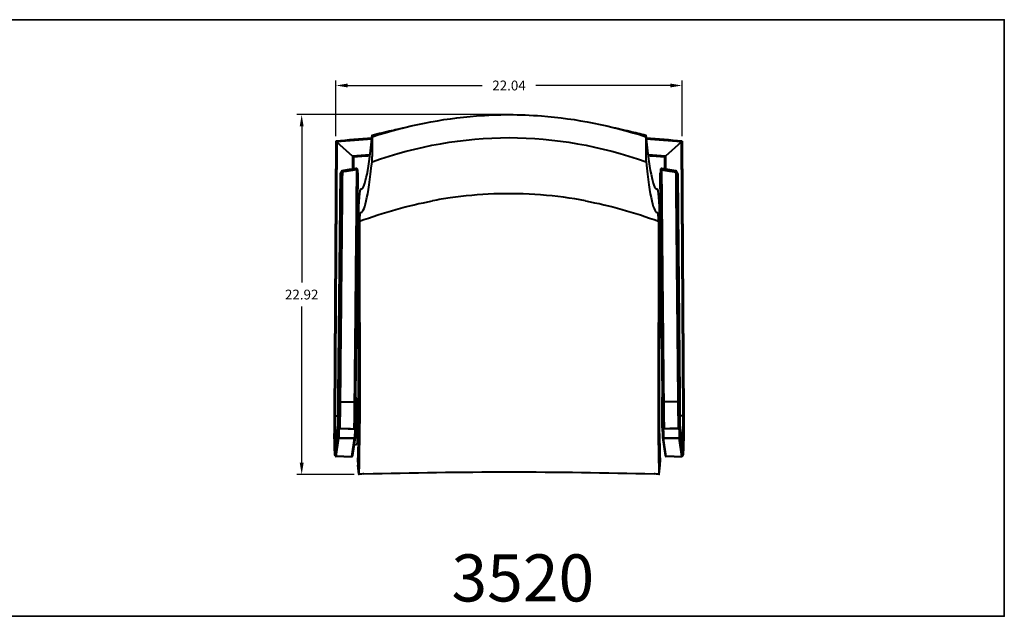
# Model space of a CAD drawing. Units: inches. Extents: x 13 to 269, y -74 to 2.
# Drawn here: x 206 to 269, y -36 to 2 of the extents above; entities that cross this region are included whole.
import ezdxf

# ---------------------------------------------------------------- set-up
doc = ezdxf.new("R2010")
doc.units = ezdxf.units.IN
doc.header["$LTSCALE"] = 0.1875
doc.header["$MEASUREMENT"] = 0
for name, color, linetype, lineweight in [('Dim', 84, 'Continuous', 25), ('Object', 12, 'Continuous', 40), ('PANEL', 6, 'Continuous', 35), ('Text', 154, 'Continuous', 25)]:
    doc.layers.add(name, color=color, linetype=linetype, lineweight=lineweight)
doc.styles.get("Standard").update_dxf_attribs({"font": 'romans.shx'})
doc.dimstyles.get("Standard").update_dxf_attribs({"dimscale": 5, "dimtxt": 0.125, "dimasz": 0.15, "dimexe": 0.0625, "dimexo": 0.0625, "dimgap": 0.09, "dimtad": 0, "dimtih": 1, "dimtoh": 1, "dimdec": 4, "dimzin": 12, "dimdsep": 46, "dimtxsty": 'Standard', "dimcen": 0, "dimadec": 0, "dimazin": 0, "dimtfac": 1, "dimtdec": 4, "dimtofl": 0, "dimtmove": 0, "dimatfit": 3, "dimfxl": 0, "dimtolj": 1, "dimtzin": 0, "dimarcsym": 0})

# ---------------------------------------------------------------- blocks, each defined once
blk = doc.blocks.new('*D17')
at = {"layer": 'Defpoints', "color": 0}
for p in [(237.215, -4.165, 0), (223.899, -27.084), (227.548, -27.084, 0)]:
    blk.add_point(p, dxfattribs=at)
at = {"layer": 'Dim', "color": 0, "lineweight": -2}
for p, q in [((236.903, -4.165), (223.586, -4.165)), ((223.899, -4.915), (223.899, -14.862)), ((223.899, -26.334), (223.899, -16.387)), ((227.236, -27.084), (223.586, -27.084))]:
    blk.add_line(p, q, dxfattribs=at)
at = {"layer": 'Dim', "color": 0}
for points in [[(223.774, -4.915), (224.024, -4.915), (223.899, -4.165)], [(223.774, -26.334), (224.024, -26.334), (223.899, -27.084)]]:
    blk.add_solid(points, dxfattribs=at)
at = {"layer": 'Dim', "color": 0, "insert": (223.899, -15.624), "char_height": 0.625, "attachment_point": 5}
blk.add_mtext('\\A1;22.92', dxfattribs=at)
blk = doc.blocks.new('*D32')
at = {"layer": 'Defpoints', "color": 0}
for p in [(248.12, -2.309), (226.08, -5.855, 0), (248.12, -5.855, 0)]:
    blk.add_point(p, dxfattribs=at)
at = {"layer": 'Dim', "color": 0, "lineweight": -2}
for p, q in [((226.08, -5.542), (226.08, -1.997)), ((226.83, -2.309), (235.385, -2.309)), ((247.37, -2.309), (238.815, -2.309)), ((248.12, -5.542), (248.12, -1.997))]:
    blk.add_line(p, q, dxfattribs=at)
at = {"layer": 'Dim', "color": 0}
for points in [[(226.83, -2.184), (226.83, -2.434), (226.08, -2.309)], [(247.37, -2.184), (247.37, -2.434), (248.12, -2.309)]]:
    blk.add_solid(points, dxfattribs=at)
at = {"layer": 'Dim', "color": 0, "insert": (237.1, -2.309), "char_height": 0.625, "attachment_point": 5}
blk.add_mtext('\\A1;22.04', dxfattribs=at)

msp = doc.modelspace()

# ---------------------------------------------------------------- linework, layer by layer
at = {"layer": 'Object'}
for p, q in [((228.38551, -5.56804, 0.00002), (228.388, -6.83422, 0.00002)), ((245.81496, -5.56804, 0.00002), (245.81247, -6.83422, 0.00002)), ((226.08024, -5.85465, 0.00002), (225.96613, -23.35427, 0.00002)), ((226.14237, -5.91125, 0.00002), (226.02863, -23.35427, 0.00002)), ((226.08024, -5.85465, 0.00002), (226.14237, -5.91125, 0.00002)), ((226.14237, -5.91125, 0.00002), (227.13649, -6.81683, 0.00002)), ((227.13565, -6.81607, 0.00002), (226.14263, -5.91147, 0.00002)), ((248.0581, -5.91125, 0.00002), (247.06398, -6.81683, 0.00002)), ((248.05785, -5.91147, 0.00002), (247.06482, -6.81607, 0.00002)), ((248.12023, -5.85465, 0.00002), (248.0581, -5.91125, 0.00002)), ((248.0581, -5.91125, 0.00002), (248.17184, -23.35427, 0.00002)), ((248.12023, -5.85465, 0.00002), (248.23434, -23.35427, 0.00002)), ((227.13649, -6.81683, 0.00002), (227.13116, -7.63443, 0.00002)), ((227.13649, -6.81683, 0.00002), (227.19862, -6.87343, 0.00002)), ((227.19862, -6.87343, 0.00002), (227.19373, -7.624, 0.00002)), ((227.20482, -6.8729, 0.00002), (227.19827, -7.62325, 0.00002)), ((246.99566, -6.8729, 0.00002), (247.0022, -7.62325, 0.00002)), ((247.06398, -6.81683, 0.00002), (247.00185, -6.87343, 0.00002)), ((247.00185, -6.87343, 0.00002), (247.00675, -7.624, 0.00002)), ((247.06398, -6.81683, 0.00002), (247.06931, -7.63443, 0.00002)), ((226.23026, -22.03786, 0.00002), (226.36128, -7.96412, 0.00002)), ((226.23026, -22.03786, 0.00002), (226.36128, -7.96413, 0.00002)), ((226.2308, -22.03782, 0.00002), (226.3627, -7.86985, 0.00002)), ((226.3627, -7.86985, 0.00002), (226.36128, -7.96412, 0.00002)), ((226.47699, -7.74349, 0.00002), (227.37602, -7.59361, 0.00002)), ((227.35482, -22.14906, 0.00002), (227.48775, -7.86984, 0.00002)), ((246.71272, -7.86984, 0.00002), (246.84566, -22.14906, 0.00002)), ((247.72348, -7.74349, 0.00002), (246.82445, -7.59361, 0.00002)), ((247.96967, -22.03782, 0.00002), (247.83777, -7.86985, 0.00002)), ((247.83777, -7.86985, 0.00002), (247.83919, -7.96412, 0.00002)), ((247.97022, -22.03786, 0.00002), (247.83919, -7.96412, 0.00002)), ((247.83919, -7.96413, 0.00002), (247.97022, -22.03786, 0.00002)), ((227.57408, -10.95818, 0.00002), (227.59948, -23.8417, 0.00002)), ((246.62639, -10.95818, 0.00002), (246.60099, -23.8417, 0.00002)), ((227.51598, -24.46765, 0.00002), (227.49286, -12.38195, 0.00002)), ((246.68449, -24.46765, 0.00002), (246.70761, -12.38195, 0.00002)), ((227.4748, -23.12198, 0.00002), (227.48257, -22.4739, 0.00002)), ((227.4748, -23.12198, 0.00002), (227.34988, -23.12198, 0.00002)), ((227.45193, -25.02967, 0.00002), (227.4748, -23.12198, 0.00002)), ((225.96613, -23.35427, 0.00002), (225.98778, -23.35442, 0.00002)), ((226.02863, -23.35427, 0.00002), (226.21629, -23.35427, 0.00002)), ((248.17184, -23.35427, 0.00002), (247.98418, -23.35427, 0.00002)), ((248.23434, -23.35427, 0.00002), (248.21269, -23.35442, 0.00002)), ((226.02898, -25.30417, 0.00002), (226.20455, -24.14806, 0.00002)), ((226.02969, -25.29478, 0.00002), (226.205, -24.14039, 0.00002)), ((226.20455, -24.70952, 0.00002), (226.20455, -24.14806, 0.00002)), ((226.20455, -24.14806, 0.00002), (226.20455, -24.70952, 0.00002)), ((247.99547, -24.14039, 0.00002), (248.17078, -25.29478, 0.00002)), ((248.17149, -25.30417, 0.00002), (247.99593, -24.14806, 0.00002)), ((247.99593, -24.70952, 0.00002), (247.99593, -24.14806, 0.00002)), ((247.99593, -24.14806, 0.00002), (247.99593, -24.70952, 0.00002)), ((226.02867, -25.86771, 0.00002), (226.20455, -24.70952, 0.00002)), ((226.09113, -25.93037, 0.00002), (226.26704, -24.77194, 0.00002)), ((226.26704, -24.77187, 0.00002), (227.267, -24.7713, 0.00002)), ((227.267, -24.7725, 0.00002), (226.26704, -24.77194, 0.00002)), ((227.09108, -25.93093, 0.00002), (227.267, -24.7725, 0.00002)), ((227.15288, -25.87793, 0.00002), (227.32879, -24.7195, 0.00002)), ((227.3295, -24.70888, 0.00002), (227.3295, -24.71015, 0.00002)), ((246.87097, -24.70888, 0.00002), (246.87097, -24.71015, 0.00002)), ((246.87168, -24.7195, 0.00002), (247.0476, -25.87793, 0.00002)), ((247.93343, -24.77187, 0.00002), (246.93347, -24.7713, 0.00002)), ((246.93347, -24.7725, 0.00002), (247.93343, -24.77194, 0.00002)), ((247.10939, -25.93093, 0.00002), (246.93347, -24.7725, 0.00002)), ((248.10935, -25.93037, 0.00002), (247.93343, -24.77194, 0.00002)), ((248.17181, -25.86771, 0.00002), (247.99593, -24.70952, 0.00002)), ((226.02863, -25.86815, 0.00002), (226.02863, -25.30565, 0.00002)), ((227.25905, -25.17877, 0.00002), (227.29851, -25.17927, 0.00002)), ((248.17184, -25.86815, 0.00002), (248.17184, -25.30565, 0.00002)), ((226.59111, -25.93065, 0.00002), (226.09113, -25.93065, 0.00002)), ((226.59111, -25.93065, 0.00002), (227.09108, -25.93093, 0.00002)), ((247.60937, -25.93065, 0.00002), (247.10939, -25.93093, 0.00002)), ((247.60937, -25.93065, 0.00002), (248.10935, -25.93065, 0.00002)), ((227.54118, -27.0554, 0.00002), (227.47853, -26.47975, 0.00002)), ((246.6593, -27.0554, 0.00002), (246.72195, -26.47975, 0.00002))]:
    msp.add_line(p, q, dxfattribs=at)
for centre, radius, start, end in [((237.10024, -120.95214, 0.00002), 115.62384, 94.3296587, 95.4691056), ((237.10024, -120.95214, 0.00002), 115.56134, 94.3349926, 95.4410022), ((237.10024, -120.95214, 0.00002), 115.62384, 84.5308944, 85.6703413), ((237.10024, -120.95214, 0.00002), 115.56134, 84.5589978, 85.6650074), ((237.10024, -123.41242, 0.00002), 117.02138, 94.3373061, 94.8847546), ((237.10024, -123.41242, 0.00002), 116.95888, 94.3436325, 94.8564124), ((237.10024, -123.41242, 0.00002), 117.02138, 85.1152454, 85.6626939), ((237.10024, -123.41242, 0.00002), 116.95888, 85.1435876, 85.6563675), ((226.48936, -7.81764, 0.00002), 0.07517, 99.4649213, 179.4625198), ((227.38838, -7.66776, 0.00002), 0.07517, 359.4627836, 99.4649212), ((246.81209, -7.66776, 0.00002), 0.07517, 80.5350788, 180.5372164), ((247.71112, -7.81764, 0.00002), 0.07517, 0.5374802, 80.5350787), ((227.18127, -22.47232, 0.00002), 0.3013, 359.7000056, 55.1687069), ((226.32698, -24.10534, 0.00002), 0.07517, 178.9494387, 269.5003075), ((227.22453, -24.1132, 0.00002), 0.07517, 269.4962888, 358.9494383), ((246.97594, -24.1132, 0.00002), 0.07517, 181.0505617, 270.5037112), ((247.87349, -24.10534, 0.00002), 0.07517, 270.4996925, 1.0505613)]:
    msp.add_arc(centre, radius, start, end, dxfattribs=at)
for centre, major_axis, ratio, start_param, end_param in [((228.36052, -5.27881, 0.00002), (0, -0.44759), 0.04509017, 0.37409672, 1.11179884), ((228.38047, -5.58192, 0.00002), (0, 0.11262), 0.04509017, 4.83594629, 6.65801778), ((245.82, -5.58192, 0.00002), (0, 0.11262), 0.04509017, 5.90835283, 7.73042433), ((245.83995, -5.27881, 0.00002), (0, -0.44759), 0.04509017, 5.17138646, 5.90908858), ((227.67416, 29.4623, 0.00002), (0, -38.37688), 0.04509017, 6.26521269, 6.6956943), ((246.52632, 29.4623, 0.00002), (0, -38.37688), 0.04509017, 5.87067631, 6.30115792), ((228.36977, -6.79508, 0.00002), (0, -0.40623), 0.04509017, 0.39761433, 1.47427641), ((245.8307, -6.79508, 0.00002), (0, -0.40623), 0.04509017, 4.8089089, 5.88557097), ((227.66031, 30.25363, 0.00002), (0, -40.65757), 0.04509017, 6.26500558, 6.68475252), ((246.54016, 30.25363, 0.00002), (0, -40.65757), 0.04509017, 5.8816181, 6.30136504), ((223.9871, 14.75486, 0.00002), (-2.63114, -301.50978), 0.00872685, 1.44719398, 1.4959398), ((226.42521, -7.86985, 0.00002), (-0.0625, -0.00003), 0.16758622, 4.89608042, 6.28058334), ((226.48936, -7.81764, 0.00002), (-0.07517, 0.00071), 0.07478362, 6.28318437, 6.29193554), ((226.48936, -7.81764, 0.00002), (-0.07517, 0.00071), 0.07478362, 0.00875149, 1.57955445), ((226.48936, -7.81764, 0.00002), (-0.01236, 0.07415), 0.00437612, 0.0775911, 1.64603258), ((225.03495, 14.74572, 0.00002), (-2.63116, -301.51248), 0.00872689, 1.44719463, 1.49646467), ((227.38838, -7.66776, 0.00002), (-0.01236, 0.07415), 0.00437637, 6.28318208, 6.36077209), ((227.38838, -7.66776, 0.00002), (-0.01236, 0.07415), 0.0043761, 0.0775911, 1.64549996), ((227.38838, -7.66776, 0.00002), (0.07517, -0.0007), 0.07426056, 4.72105435, 6.28318531), ((227.42525, -7.86985, 0.00002), (-0.0625, -0.00003), 0.16758622, 3.13995939, 4.08879848), ((246.77522, -7.86985, 0.00002), (0.0625, -0.00003), 0.16758622, 2.19438683, 3.14322592), ((246.81209, -7.66776, 0.00002), (-0.07517, -0.0007), 0.07426056, 0, 1.56213095), ((249.16552, 14.74572, 0.00002), (2.63116, -301.51248), 0.00872689, 4.78672064, 4.83599068), ((246.81209, -7.66776, 0.00002), (0.01236, 0.07415), 0.0043761, 4.63768534, 6.20559421), ((246.81209, -7.66776, 0.00002), (0.01236, 0.07415), 0.00437637, 6.20559852, 6.28318853), ((247.71112, -7.81764, 0.00002), (0.01236, 0.07415), 0.00437612, 4.63715273, 6.20559421), ((247.71112, -7.81764, 0.00002), (0.07517, 0.00071), 0.07478362, 4.70363086, 6.27443382), ((247.71112, -7.81764, 0.00002), (0.07517, 0.00071), 0.07478362, 6.27443508, 6.28318625), ((250.21338, 14.75486, 0.00002), (2.63114, -301.50978), 0.00872685, 4.7872455, 4.83599133), ((247.77527, -7.86985, 0.00002), (0.0625, -0.00003), 0.16758622, 0.00260197, 1.38710488), ((227.64273, -12.44751, 0.00002), (0, 3.53912), 0.04509017, 6.28113084, 7.37417713), ((246.55774, -12.44751, 0.00002), (0, 3.53912), 0.04509017, 5.19219348, 6.28523977), ((227.63107, -12.09387, 0.00002), (0, 1.69906), 0.04509017, 0.05325438, 0.83870959), ((246.56941, -12.09387, 0.00002), (0, 1.69906), 0.04509017, 5.44447571, 6.22993093), ((227.67591, -12.0641, 0.00002), (0, 4.07208), 0.04509017, 1.25871882, 1.64893067), ((246.52456, -12.0641, 0.00002), (0, 4.07208), 0.04509017, 4.63425464, 5.02446648), ((226.28085, -22.0401, 0.00002), (-0.0625, 0), 0.06097259, 4.76079858, 6.28430461), ((226.34904, -22.44116, 0.00002), (-0.07517, 0.00074), 0.12328285, 0.00000095, 0.00879358), ((226.34904, -22.44116, 0.00002), (-0.07517, 0.00074), 0.12286785, 0.00879361, 1.57959657), ((227.24658, -22.449, 0.00002), (0.07517, -0.00074), 0.12286785, 4.72109682, 6.28318512), ((227.28068, -22.03897, 0.00002), (0.0625, 0), 0.06097259, 0.3875329, 0.76407625), ((227.29232, -22.14848, 0.00002), (0.0625, -0.00058), 0.10405308, 5.61128375, 6.28318531), ((246.90815, -22.14848, 0.00002), (-0.0625, -0.00058), 0.10405308, 0, 0.67190155), ((246.91979, -22.03897, 0.00002), (-0.0625, 0), 0.06097259, 5.51910906, 5.8956524), ((246.95389, -22.449, 0.00002), (-0.07517, -0.00074), 0.12286785, 0.00000018, 1.56208849), ((247.85144, -22.44116, 0.00002), (0.07517, 0.00074), 0.12286785, 4.70358874, 6.2743917), ((247.91962, -22.0401, 0.00002), (0.0625, 0), 0.06097259, 6.282066, 7.80557203), ((247.85144, -22.44116, 0.00002), (0.07517, 0.00074), 0.12328285, 6.27439173, 6.28318436), ((226.26704, -24.1481, 0.00002), (-0.06179, 0.00938), 0.99809666, 0.04204517, 0.15042423), ((226.26704, -24.14803, 0.00002), (-0.06179, -0.00938), 0.99809666, 6.04118841, 6.13276108), ((226.32698, -24.10534, 0.00002), (-0.07516, 0.00138), 0.74026667, 0.01298072, 1.58378368), ((226.32698, -24.10534, 0.00002), (-0.07516, 0.00138), 0.74026667, 6.2831848, 6.29616489), ((226.32698, -24.10534, 0.00002), (-0.00066, -0.07517), 0.00873119, 0, 0.73728744), ((217.29467, -7392.18678, 0.00002), (9708.66966, -183.43287), 0.75872489, 1.58410787, 1.58420031), ((227.22453, -24.1132, 0.00002), (-0.00066, -0.07517), 0.00867098, 0, 0.73728768), ((227.22453, -24.1132, 0.00002), (0.07516, -0.00138), 0.74026691, 4.72528394, 6.28318531), ((227.31785, -23.79418, 0.00002), (0, -6.24621), 0.04509017, 1.0470112, 1.56318873), ((246.88263, -23.79418, 0.00002), (0, -6.24621), 0.04509017, 4.71999658, 5.23617411), ((246.97594, -24.1132, 0.00002), (-0.07516, -0.00138), 0.74026691, 0, 1.55790137), ((246.97594, -24.1132, 0.00002), (0.00066, -0.07517), 0.00867098, 5.54589763, 6.28318531), ((256.9058, -7392.18679, 0.00002), (-9708.66968, -183.43287), 0.75872489, 4.698985, 4.69907744), ((247.87349, -24.10534, 0.00002), (0.07516, 0.00138), 0.74026667, 4.69940162, 6.27020459), ((247.87349, -24.10534, 0.00002), (0.00066, -0.07517), 0.00873119, 5.54589787, 6.28318531), ((247.87349, -24.10534, 0.00002), (0.07516, 0.00138), 0.74026667, 6.27020572, 6.28318582), ((247.93343, -24.1481, 0.00002), (0.06179, 0.00938), 0.99809666, 6.13276108, 6.24117457), ((247.93343, -24.14803, 0.00002), (0.06179, -0.00938), 0.99809666, 0.15042423, 0.2419969), ((226.26704, -24.70955, 0.00002), (-0.06179, 0.00938), 0.99809666, 0.15042423, 1.72122056), ((226.26704, -24.70948, 0.00002), (-0.06179, -0.00938), 0.99809666, 6.13276108, 7.7035574), ((227.267, -24.70892, 0.00002), (0.06179, 0.00938), 0.99809666, 4.56196475, 6.13276108), ((227.267, -24.71012, 0.00002), (0.06179, -0.00938), 0.99809666, 4.86281321, 6.43360954), ((227.36806, -24.01791, 0.00002), (0, 3.31134), 0.04509017, 3.95307878, 4.57614951), ((246.83242, -24.01791, 0.00002), (0, 3.31134), 0.04509017, 1.7070358, 2.33010653), ((246.93347, -24.70892, 0.00002), (-0.06179, 0.00938), 0.99809666, 0.15042423, 1.72122056), ((246.93347, -24.71012, 0.00002), (-0.06179, -0.00938), 0.99809666, 6.13276108, 7.7035574), ((247.93343, -24.70955, 0.00002), (0.06179, 0.00938), 0.99809666, 4.56196475, 6.13276108), ((247.93343, -24.70948, 0.00002), (0.06179, -0.00938), 0.99809666, 4.86281321, 6.43360954), ((226.09113, -25.30565, 0.00002), (0, 0.0625), 0.99995714, 1.35567457, 1.57079633), ((248.10935, -25.30565, 0.00002), (0, 0.0625), 0.99995714, 4.71238898, 4.92751074), ((226.09113, -25.86815, 0.00002), (0, 0.0625), 0.99995714, 1.57079633, 3.14159265), ((227.09108, -25.86855, 0.00002), (0.06179, -0.00938), 0.99809666, 4.86281321, 6.28318531), ((227.48017, -26.37262, 0.00002), (0, 0.11314), 0.04509017, 0.84484124, 2.81400929), ((246.72031, -26.37262, 0.00002), (0, 0.11314), 0.04509017, 3.46917601, 5.43834407), ((247.10939, -25.86855, 0.00002), (-0.06179, -0.00938), 0.99809666, 0, 1.42037209), ((248.10935, -25.86815, 0.00002), (0, 0.0625), 0.99995714, 3.14159265, 4.71238898), ((227.54769, -26.70923, 0.00002), (0, -0.37508), 0.04509017, 5.88803279, 7.26271882), ((246.65279, -26.70923, 0.00002), (0, -0.37508), 0.04509017, 5.30365179, 6.67833783)]:
    msp.add_ellipse(centre, major_axis=major_axis, ratio=ratio, start_param=start_param, end_param=end_param, dxfattribs=at)
for points in [[(228.38551, -5.56804, 0.00002), (230.60164, -4.85427, 0.00002), (232.81776, -4.41277, 0.00002), (235.03388, -4.24352, 0.00002)], [(235.03388, -4.24352, 0.00002), (236.40675, -4.13868, 0.00002), (237.79373, -4.13868, 0.00002), (239.1666, -4.24352, 0.00002)], [(239.1666, -4.24352, 0.00002), (241.38272, -4.41277, 0.00002), (243.59884, -4.85427, 0.00002), (245.81496, -5.56804, 0.00002)], [(226.14237, -5.91125, 0.00002), (226.14246, -5.91132, 0.00002), (226.14254, -5.9114, 0.00002), (226.14263, -5.91147, 0.00002)], [(248.05785, -5.91147, 0.00002), (248.05793, -5.9114, 0.00002), (248.05802, -5.91132, 0.00002), (248.0581, -5.91125, 0.00002)], [(227.64073, -8.90866, 0.00002), (227.67676, -8.89865, 0.00002), (227.7128, -8.8887, 0.00002), (227.74887, -8.8788, 0.00002)], [(227.64306, -8.90839, 0.00002), (227.67814, -8.89865, 0.00002), (227.71322, -8.88897, 0.00002), (227.7483, -8.87934, 0.00002)], [(246.4516, -8.8788, 0.00002), (246.48767, -8.8887, 0.00002), (246.52372, -8.89865, 0.00002), (246.55975, -8.90866, 0.00002)], [(246.45217, -8.87934, 0.00002), (246.48725, -8.88897, 0.00002), (246.52233, -8.89865, 0.00002), (246.55742, -8.90839, 0.00002)], [(227.57408, -10.95818, 0.00002), (229.12617, -10.38306, 0.00002), (230.67825, -9.94849, 0.00002), (232.23033, -9.65448, 0.00002)], [(241.97014, -9.65448, 0.00002), (243.52223, -9.94849, 0.00002), (245.07431, -10.38306, 0.00002), (246.62639, -10.95818, 0.00002)], [(226.21389, -23.94558, 0.00002), (226.21115, -24.04329, 0.00002), (226.20803, -24.11078, 0.00002), (226.20455, -24.14806, 0.00002)], [(226.21086, -24.35231, 0.00002), (226.20907, -24.52902, 0.00002), (226.20696, -24.64809, 0.00002), (226.20455, -24.70952, 0.00002)], [(226.27464, -24.1593, 0.00002), (226.27267, -24.47919, 0.00002), (226.27014, -24.68338, 0.00002), (226.26704, -24.77187, 0.00002)], [(227.27442, -24.16944, 0.00002), (227.27248, -24.483, 0.00002), (227.27001, -24.68362, 0.00002), (227.267, -24.7713, 0.00002)], [(246.92606, -24.16944, 0.00002), (246.928, -24.483, 0.00002), (246.93047, -24.68362, 0.00002), (246.93347, -24.7713, 0.00002)], [(247.92583, -24.1593, 0.00002), (247.9278, -24.47919, 0.00002), (247.93034, -24.68338, 0.00002), (247.93343, -24.77187, 0.00002)], [(247.98659, -23.94561, 0.00002), (247.98933, -24.0433, 0.00002), (247.99244, -24.11078, 0.00002), (247.99593, -24.14806, 0.00002)], [(247.98962, -24.35231, 0.00002), (247.99141, -24.52902, 0.00002), (247.99351, -24.64809, 0.00002), (247.99593, -24.70952, 0.00002)], [(227.86477, -27.04627, 0.00002), (227.76007, -27.04918, 0.00002), (227.65378, -27.06154, 0.00002), (227.54818, -27.08415, 0.00002)], [(246.6523, -27.08415, 0.00002), (246.54669, -27.06154, 0.00002), (246.44041, -27.04918, 0.00002), (246.33571, -27.04627, 0.00002)]]:
    msp.add_open_spline(points, degree=3, dxfattribs=at)
for points, knots in [([(228.38055, -5.46931, 0.00002), (228.79367, -5.36368, 0.00002), (229.20876, -5.26438, 0.00002), (229.78046, -5.13401, 0.00002), (229.93651, -5.09905, 0.00002), (230.15076, -5.05108, 0.00002), (230.20918, -5.038, 0.00002), (230.28914, -5.0199, 0.00002), (230.31092, -5.01495, 0.00002), (230.34283, -5.00762, 0.00002), (230.35307, -5.00526, 0.00002), (230.3734, -5.00054, 0.00002), (230.38397, -4.99807, 0.00002), (230.39416, -4.99564, 0.00002), (230.39524, -4.99538, 0.00002), (230.39616, -4.99516, 0.00002)], [0.00012857, 0.00012857, 0.00012857, 0.00012857, 1.27974242, 1.27974242, 1.7596054, 1.7596054, 1.93956402, 1.93956402, 2.00704886, 2.00704886, 2.03904386, 2.03904386, 2.07114944, 2.07114944, 2.07504362, 2.07504362, 2.07504362, 2.07504362]), ([(243.80432, -4.99516, 0.00002), (243.80437, -4.99517, 0.00002), (243.80442, -4.99518, 0.00002), (243.80502, -4.99533, 0.00002), (243.80563, -4.99547, 0.00002), (243.80743, -4.99591, 0.00002), (243.8087, -4.99621, 0.00002), (243.81284, -4.99719, 0.00002), (243.81581, -4.99789, 0.00002), (243.82659, -5.00043, 0.00002), (243.8346, -5.00229, 0.00002), (243.86664, -5.00972, 0.00002), (243.89102, -5.01528, 0.00002), (243.98851, -5.03741, 0.00002), (244.06213, -5.05386, 0.00002), (244.35632, -5.11973, 0.00002), (244.57732, -5.16944, 0.00002), (245.13946, -5.29984, 0.00002), (245.48031, -5.38247, 0.00002), (245.81992, -5.46931, 0.00002)], [0.0115013, 0.0115013, 0.0115013, 0.0115013, 0.011723, 0.011723, 0.01400079, 0.01400079, 0.01835571, 0.01835571, 0.0280031, 0.0280031, 0.05320045, 0.05320045, 0.12874708, 0.12874708, 0.35527372, 0.35527372, 1.03459322, 1.03459322, 2.08650022, 2.08650022, 2.08650022, 2.08650022]), ([(228.37686, -7.16961, 0.00002), (231.28465, -6.14336, 0.00002), (234.19245, -5.63023, 0.00002), (240.00803, -5.63023, 0.00002), (242.91582, -6.14336, 0.00002), (245.82361, -7.16961, 0.00002)], [0, 0, 0, 0, 0.5, 0.5, 1, 1, 1, 1]), ([(226.41419, -7.81699, 0.00002), (226.41016, -8.24591, 0.00002), (226.40613, -8.67477, 0.00002), (226.39192, -10.18354, 0.00002), (226.3817, -11.26309, 0.00002), (226.36502, -13.01649, 0.00002), (226.35859, -13.69066, 0.00002), (226.34891, -14.70158, 0.00002), (226.34568, -15.03849, 0.00002), (226.33727, -15.91432, 0.00002), (226.33208, -16.45315, 0.00002), (226.31857, -17.85374, 0.00002), (226.31022, -18.71525, 0.00002), (226.29256, -20.5316, 0.00002), (226.28323, -21.48633, 0.00002), (226.27387, -22.44047, 0.00002)], [0.002025527, 0.002025527, 0.002025527, 0.002025527, 0.03635688, 0.03635688, 0.122827297, 0.122827297, 0.176871308, 0.176871308, 0.203893313, 0.203893313, 0.247128522, 0.247128522, 0.316304855, 0.316304855, 0.393047351, 0.393047351, 0.393047351, 0.393047351]), ([(226.48996, -7.82327, 0.00002), (226.48594, -8.2523, 0.00002), (226.48191, -8.68126, 0.00002), (226.46769, -10.19041, 0.00002), (226.45747, -11.27023, 0.00002), (226.44078, -13.02407, 0.00002), (226.43435, -13.69841, 0.00002), (226.42467, -14.70958, 0.00002), (226.42144, -15.04657, 0.00002), (226.41303, -15.92262, 0.00002), (226.40784, -16.46159, 0.00002), (226.39432, -17.86252, 0.00002), (226.38597, -18.72425, 0.00002), (226.3683, -20.54105, 0.00002), (226.35897, -21.49603, 0.00002), (226.34961, -22.4504, 0.00002)], [0.002025527, 0.002025527, 0.002025527, 0.002025527, 0.03635688, 0.03635688, 0.122827297, 0.122827297, 0.176871308, 0.176871308, 0.203893313, 0.203893313, 0.247128522, 0.247128522, 0.316304855, 0.316304855, 0.393047351, 0.393047351, 0.393047351, 0.393047351]), ([(227.37603, -7.59384, 0.00002), (227.32359, -7.60258, 0.00002), (227.27115, -7.61133, 0.00002), (227.15877, -7.63006, 0.00002), (227.09883, -7.64005, 0.00002), (227.00144, -7.65629, 0.00002), (226.96398, -7.66253, 0.00002), (226.90779, -7.6719, 0.00002), (226.88906, -7.67502, 0.00002), (226.84036, -7.68314, 0.00002), (226.8104, -7.68814, 0.00002), (226.73248, -7.70113, 0.00002), (226.68453, -7.70912, 0.00002), (226.58339, -7.72598, 0.00002), (226.5302, -7.73485, 0.00002), (226.47701, -7.74372, 0.00002)], [0, 0, 0, 0, 0.004243492, 0.004243492, 0.0090931971, 0.0090931971, 0.0121242628, 0.0121242628, 0.0136397957, 0.0136397957, 0.0160646482, 0.0160646482, 0.0199444123, 0.0199444123, 0.0242485256, 0.0242485256, 0.0242485256, 0.0242485256]), ([(227.38898, -7.67335, 0.00002), (227.33654, -7.6821, 0.00002), (227.2841, -7.69084, 0.00002), (227.17172, -7.70958, 0.00002), (227.11178, -7.71958, 0.00002), (227.01439, -7.73582, 0.00002), (226.97693, -7.74207, 0.00002), (226.92074, -7.75144, 0.00002), (226.90201, -7.75456, 0.00002), (226.85332, -7.76268, 0.00002), (226.82335, -7.76768, 0.00002), (226.74543, -7.78067, 0.00002), (226.69749, -7.78867, 0.00002), (226.59635, -7.80553, 0.00002), (226.54315, -7.8144, 0.00002), (226.48996, -7.82327, 0.00002)], [0, 0, 0, 0, 0.004243492, 0.004243492, 0.0090931971, 0.0090931971, 0.0121242628, 0.0121242628, 0.0136397957, 0.0136397957, 0.0160646482, 0.0160646482, 0.0199444123, 0.0199444123, 0.0242485256, 0.0242485256, 0.0242485256, 0.0242485256]), ([(227.38898, -7.67335, 0.00002), (227.38491, -8.10727, 0.00002), (227.38084, -8.54113, 0.00002), (227.36647, -10.06678, 0.00002), (227.35615, -11.15819, 0.00002), (227.33929, -12.93085, 0.00002), (227.33278, -13.61244, 0.00002), (227.323, -14.63446, 0.00002), (227.31974, -14.97507, 0.00002), (227.31124, -15.86051, 0.00002), (227.306, -16.40526, 0.00002), (227.29233, -17.82122, 0.00002), (227.2839, -18.69218, 0.00002), (227.26604, -20.52845, 0.00002), (227.25661, -21.49365, 0.00002), (227.24715, -22.45824, 0.00002)], [-0.395229369, -0.395229369, -0.395229369, -0.395229369, -0.360507839, -0.360507839, -0.273112, -0.273112, -0.2184896, -0.2184896, -0.1911784, -0.1911784, -0.14748048, -0.14748048, -0.077563808, -0.077563808, 0, 0, 0, 0]), ([(246.81149, -7.67335, 0.00002), (246.81556, -8.10727, 0.00002), (246.81964, -8.54113, 0.00002), (246.834, -10.06678, 0.00002), (246.84433, -11.15819, 0.00002), (246.86119, -12.93085, 0.00002), (246.86769, -13.61244, 0.00002), (246.87747, -14.63446, 0.00002), (246.88074, -14.97507, 0.00002), (246.88924, -15.86051, 0.00002), (246.89448, -16.40526, 0.00002), (246.90814, -17.82122, 0.00002), (246.91658, -18.69218, 0.00002), (246.93443, -20.52845, 0.00002), (246.94386, -21.49365, 0.00002), (246.95333, -22.45824, 0.00002)], [-0.395229369, -0.395229369, -0.395229369, -0.395229369, -0.360507839, -0.360507839, -0.273112, -0.273112, -0.2184896, -0.2184896, -0.1911784, -0.1911784, -0.14748048, -0.14748048, -0.077563808, -0.077563808, 0, 0, 0, 0]), ([(246.81149, -7.67335, 0.00002), (246.86394, -7.6821, 0.00002), (246.91638, -7.69084, 0.00002), (247.02876, -7.70958, 0.00002), (247.08869, -7.71958, 0.00002), (247.18608, -7.73582, 0.00002), (247.22354, -7.74207, 0.00002), (247.27973, -7.75144, 0.00002), (247.29846, -7.75456, 0.00002), (247.34716, -7.76268, 0.00002), (247.37713, -7.76768, 0.00002), (247.45504, -7.78067, 0.00002), (247.50299, -7.78867, 0.00002), (247.60413, -7.80553, 0.00002), (247.65732, -7.8144, 0.00002), (247.71051, -7.82327, 0.00002)], [0, 0, 0, 0, 0.004243492, 0.004243492, 0.0090931971, 0.0090931971, 0.0121242628, 0.0121242628, 0.0136397957, 0.0136397957, 0.0160646482, 0.0160646482, 0.0199444123, 0.0199444123, 0.0242485256, 0.0242485256, 0.0242485256, 0.0242485256]), ([(246.82444, -7.59384, 0.00002), (246.87689, -7.60258, 0.00002), (246.92933, -7.61133, 0.00002), (247.04171, -7.63006, 0.00002), (247.10164, -7.64005, 0.00002), (247.19904, -7.65629, 0.00002), (247.2365, -7.66253, 0.00002), (247.29268, -7.6719, 0.00002), (247.31141, -7.67502, 0.00002), (247.36011, -7.68314, 0.00002), (247.39008, -7.68814, 0.00002), (247.46799, -7.70113, 0.00002), (247.51594, -7.70912, 0.00002), (247.61708, -7.72598, 0.00002), (247.67027, -7.73485, 0.00002), (247.72347, -7.74372, 0.00002)], [0, 0, 0, 0, 0.004243492, 0.004243492, 0.0090931971, 0.0090931971, 0.0121242628, 0.0121242628, 0.0136397957, 0.0136397957, 0.0160646482, 0.0160646482, 0.0199444123, 0.0199444123, 0.0242485256, 0.0242485256, 0.0242485256, 0.0242485256]), ([(247.71051, -7.82327, 0.00002), (247.71454, -8.2523, 0.00002), (247.71857, -8.68126, 0.00002), (247.73278, -10.19041, 0.00002), (247.743, -11.27023, 0.00002), (247.75969, -13.02407, 0.00002), (247.76612, -13.69841, 0.00002), (247.7758, -14.70958, 0.00002), (247.77903, -15.04657, 0.00002), (247.78745, -15.92262, 0.00002), (247.79264, -16.46159, 0.00002), (247.80615, -17.86252, 0.00002), (247.8145, -18.72425, 0.00002), (247.83217, -20.54105, 0.00002), (247.8415, -21.49603, 0.00002), (247.85086, -22.4504, 0.00002)], [0.002025527, 0.002025527, 0.002025527, 0.002025527, 0.03635688, 0.03635688, 0.122827297, 0.122827297, 0.176871308, 0.176871308, 0.203893313, 0.203893313, 0.247128522, 0.247128522, 0.316304855, 0.316304855, 0.393047351, 0.393047351, 0.393047351, 0.393047351]), ([(247.78629, -7.81699, 0.00002), (247.79031, -8.24591, 0.00002), (247.79434, -8.67477, 0.00002), (247.80855, -10.18354, 0.00002), (247.81877, -11.26309, 0.00002), (247.83545, -13.01649, 0.00002), (247.84189, -13.69066, 0.00002), (247.85156, -14.70158, 0.00002), (247.85479, -15.03849, 0.00002), (247.8632, -15.91432, 0.00002), (247.86839, -16.45315, 0.00002), (247.88191, -17.85374, 0.00002), (247.89025, -18.71525, 0.00002), (247.90792, -20.5316, 0.00002), (247.91724, -21.48633, 0.00002), (247.9266, -22.44047, 0.00002)], [0.002025527, 0.002025527, 0.002025527, 0.002025527, 0.03635688, 0.03635688, 0.122827297, 0.122827297, 0.176871308, 0.176871308, 0.203893313, 0.203893313, 0.247128522, 0.247128522, 0.316304855, 0.316304855, 0.393047351, 0.393047351, 0.393047351, 0.393047351]), ([(241.97014, -9.65448, 0.00002), (241.07062, -9.48408, 0.00002), (240.10023, -9.35303, 0.00002), (238.13653, -9.20376, 0.00002), (237.12476, -9.18308, 0.00002), (235.18879, -9.25343, 0.00002), (234.24573, -9.34007, 0.00002), (232.97191, -9.52258, 0.00002), (232.59577, -9.58525, 0.00002), (232.23033, -9.65448, 0.00002)], [0, 0, 0, 0, 3.03160977, 3.03160977, 6.00772539, 6.00772539, 8.86583857, 8.86583857, 10.09746576, 10.09746576, 10.09746576, 10.09746576]), ([(226.21086, -24.35231, 0.00002), (226.21221, -24.21902, 0.00002), (226.21347, -24.04013, 0.00002), (226.2154, -23.6409, 0.00002), (226.21615, -23.42543, 0.00002), (226.2173, -22.96833, 0.00002), (226.21771, -22.72244, 0.00002), (226.21815, -22.33102, 0.00002), (226.21827, -22.18564, 0.00002), (226.21835, -22.0401, 0.00002)], [0, 0, 0, 0, 0.8453699, 0.8453699, 1.58193215, 1.58193215, 2.33429259, 2.33429259, 2.77168428, 2.77168428, 2.77168428, 2.77168428]), ([(226.27387, -22.44042, 0.00002), (226.27263, -22.5664, 0.00002), (226.27132, -22.69208, 0.00002), (226.26858, -22.93908, 0.00002), (226.26715, -23.06036, 0.00002), (226.26422, -23.29482, 0.00002), (226.26273, -23.40758, 0.00002), (226.25967, -23.62494, 0.00002), (226.25811, -23.72932, 0.00002), (226.25496, -23.9262, 0.00002), (226.25339, -24.01868, 0.00002), (226.25182, -24.10397, 0.00002)], [-0.0506723083, -0.0506723083, -0.0506723083, -0.0506723083, -0.0405378467, -0.0405378467, -0.0304033851, -0.0304033851, -0.0202689234, -0.0202689234, -0.0101344618, -0.0101344618, -0.0000000002, -0.0000000002, -0.0000000002, -0.0000000002]), ([(226.27387, -22.4405, 0.00002), (226.27279, -22.55076, 0.00002), (226.27165, -22.66079, 0.00002), (226.26911, -22.89338, 0.00002), (226.26769, -23.01547, 0.00002), (226.26532, -23.20762, 0.00002), (226.2644, -23.28003, 0.00002), (226.263, -23.38581, 0.00002), (226.26253, -23.42061, 0.00002), (226.26129, -23.5102, 0.00002), (226.26053, -23.56434, 0.00002), (226.25851, -23.70199, 0.00002), (226.25726, -23.7836, 0.00002), (226.2546, -23.94753, 0.00002), (226.2532, -24.02894, 0.00002), (226.25182, -24.10469, 0.00002)], [0, 0, 0, 0, 0.0088676547, 0.0088676547, 0.0190021171, 0.0190021171, 0.0253361562, 0.0253361562, 0.0285031757, 0.0285031757, 0.0335704069, 0.0335704069, 0.0416779769, 0.0416779769, 0.0506723123, 0.0506723123, 0.0506723123, 0.0506723123]), ([(226.34961, -22.4504, 0.00002), (226.3485, -22.56373, 0.00002), (226.34733, -22.67684, 0.00002), (226.34471, -22.91591, 0.00002), (226.34326, -23.0414, 0.00002), (226.34082, -23.23891, 0.00002), (226.33987, -23.31334, 0.00002), (226.33843, -23.42207, 0.00002), (226.33795, -23.45784, 0.00002), (226.33668, -23.54993, 0.00002), (226.33589, -23.60558, 0.00002), (226.33383, -23.74707, 0.00002), (226.33254, -23.83096, 0.00002), (226.32981, -23.99946, 0.00002), (226.32837, -24.08313, 0.00002), (226.32694, -24.161, 0.00002)], [0, 0, 0, 0, 0.0088676547, 0.0088676547, 0.0190021171, 0.0190021171, 0.0253361562, 0.0253361562, 0.0285031757, 0.0285031757, 0.0335704069, 0.0335704069, 0.0416779769, 0.0416779769, 0.0506723123, 0.0506723123, 0.0506723123, 0.0506723123]), ([(226.34961, -22.4504, 0.00002), (226.49917, -22.45171, 0.00002), (226.64874, -22.45301, 0.00002), (226.94792, -22.45563, 0.00002), (227.09753, -22.45693, 0.00002), (227.24715, -22.45824, 0.00002)], [0.0020000133, 0.0020000133, 0.0020000133, 0.0020000133, 0.0139382148, 0.0139382148, 0.0258804752, 0.0258804752, 0.0258804752, 0.0258804752]), ([(227.24715, -22.45824, 0.00002), (227.24604, -22.57157, 0.00002), (227.24486, -22.68467, 0.00002), (227.24225, -22.92376, 0.00002), (227.2408, -23.04924, 0.00002), (227.23836, -23.24676, 0.00002), (227.23741, -23.32118, 0.00002), (227.23597, -23.42992, 0.00002), (227.23549, -23.46569, 0.00002), (227.23422, -23.55778, 0.00002), (227.23343, -23.61344, 0.00002), (227.23136, -23.75492, 0.00002), (227.23007, -23.83881, 0.00002), (227.22735, -24.00731, 0.00002), (227.22591, -24.09099, 0.00002), (227.22448, -24.16886, 0.00002)], [-0.0506730057, -0.0506730057, -0.0506730057, -0.0506730057, -0.0418052297, -0.0418052297, -0.0316706286, -0.0316706286, -0.0253365029, -0.0253365029, -0.02216944, -0.02216944, -0.0171021394, -0.0171021394, -0.0089944585, -0.0089944585, 0, 0, 0, 0]), ([(227.32176, -22.44973, 0.00002), (227.32052, -22.57578, 0.00002), (227.31921, -22.70153, 0.00002), (227.31646, -22.94866, 0.00002), (227.31503, -23.07001, 0.00002), (227.3121, -23.30462, 0.00002), (227.31061, -23.41746, 0.00002), (227.30755, -23.63499, 0.00002), (227.30598, -23.73947, 0.00002), (227.30284, -23.93656, 0.00002), (227.30126, -24.02916, 0.00002), (227.29969, -24.11458, 0.00002)], [-0.0506730057, -0.0506730057, -0.0506730057, -0.0506730057, -0.0405384046, -0.0405384046, -0.0304038034, -0.0304038034, -0.0202692023, -0.0202692023, -0.0101346011, -0.0101346011, 0, 0, 0, 0]), ([(227.34309, -22.15274, 0.00002), (227.34255, -22.88389, 0.00002), (227.34119, -23.46117, 0.00002), (227.33674, -24.32852, 0.00002), (227.33357, -24.60329, 0.00002), (227.3295, -24.70888, 0.00002)], [0.024450397, 0.024450397, 0.024450397, 0.024450397, 0.500666223, 0.500666223, 1, 1, 1, 1]), ([(227.35349, -22.15037, 0.00002), (227.35323, -22.32475, 0.00002), (227.35281, -22.49867, 0.00002), (227.35161, -22.82432, 0.00002), (227.35085, -22.97827, 0.00002), (227.34917, -23.22624, 0.00002), (227.34835, -23.32603, 0.00002), (227.34645, -23.5132, 0.00002), (227.34536, -23.60081, 0.00002), (227.34418, -23.67784, 0.00002)], [0.07727767, 0.07727767, 0.07727767, 0.07727767, 0.60161919, 0.60161919, 1.08895296, 1.08895296, 1.4435098, 1.4435098, 1.81278863, 1.81278863, 1.81278863, 1.81278863]), ([(227.35348, -22.15038, 0.00002), (227.35261, -22.72706, 0.00002), (227.35024, -23.18098, 0.00002), (227.3457, -23.5713, 0.00002), (227.34497, -23.62653, 0.00002), (227.34418, -23.67784, 0.00002)], [0.021192454, 0.021192454, 0.021192454, 0.021192454, 0.500666223, 0.500666223, 0.58629154, 0.58629154, 0.58629154, 0.58629154]), ([(246.85629, -23.67784, 0.00002), (246.85444, -23.55681, 0.00002), (246.85281, -23.40837, 0.00002), (246.85025, -23.08757, 0.00002), (246.84927, -22.91374, 0.00002), (246.84778, -22.54571, 0.00002), (246.84728, -22.34823, 0.00002), (246.84698, -22.15037, 0.00002)], [0.00037483, 0.00037483, 0.00037483, 0.00037483, 0.58056624, 0.58056624, 1.13856789, 1.13856789, 1.73330688, 1.73330688, 1.73330688, 1.73330688]), ([(246.84699, -22.15038, 0.00002), (246.84787, -22.72706, 0.00002), (246.85023, -23.18098, 0.00002), (246.85477, -23.5713, 0.00002), (246.85551, -23.62653, 0.00002), (246.85629, -23.67784, 0.00002)], [0.021192454, 0.021192454, 0.021192454, 0.021192454, 0.500666223, 0.500666223, 0.58629154, 0.58629154, 0.58629154, 0.58629154]), ([(246.85738, -22.15274, 0.00002), (246.85792, -22.88389, 0.00002), (246.85928, -23.46117, 0.00002), (246.86373, -24.32852, 0.00002), (246.86691, -24.60329, 0.00002), (246.87097, -24.70888, 0.00002)], [0.024450397, 0.024450397, 0.024450397, 0.024450397, 0.500666223, 0.500666223, 1, 1, 1, 1]), ([(246.87872, -22.44973, 0.00002), (246.87995, -22.57578, 0.00002), (246.88127, -22.70153, 0.00002), (246.88401, -22.94866, 0.00002), (246.88544, -23.07001, 0.00002), (246.88837, -23.30462, 0.00002), (246.88987, -23.41746, 0.00002), (246.89293, -23.63499, 0.00002), (246.89449, -23.73947, 0.00002), (246.89763, -23.93656, 0.00002), (246.89922, -24.02916, 0.00002), (246.90078, -24.11458, 0.00002)], [-0.0506730057, -0.0506730057, -0.0506730057, -0.0506730057, -0.0405384046, -0.0405384046, -0.0304038034, -0.0304038034, -0.0202692023, -0.0202692023, -0.0101346011, -0.0101346011, 0, 0, 0, 0]), ([(247.85086, -22.4504, 0.00002), (247.7013, -22.45171, 0.00002), (247.55174, -22.45301, 0.00002), (247.25256, -22.45563, 0.00002), (247.10294, -22.45693, 0.00002), (246.95333, -22.45824, 0.00002)], [0.0020000133, 0.0020000133, 0.0020000133, 0.0020000133, 0.0139382148, 0.0139382148, 0.0258804752, 0.0258804752, 0.0258804752, 0.0258804752]), ([(246.95333, -22.45824, 0.00002), (246.95444, -22.57157, 0.00002), (246.95561, -22.68467, 0.00002), (246.95822, -22.92376, 0.00002), (246.95968, -23.04924, 0.00002), (246.96211, -23.24676, 0.00002), (246.96306, -23.32118, 0.00002), (246.9645, -23.42992, 0.00002), (246.96499, -23.46569, 0.00002), (246.96625, -23.55778, 0.00002), (246.96704, -23.61344, 0.00002), (246.96911, -23.75492, 0.00002), (246.9704, -23.83881, 0.00002), (246.97313, -24.00731, 0.00002), (246.97457, -24.09099, 0.00002), (246.976, -24.16886, 0.00002)], [-0.0506730057, -0.0506730057, -0.0506730057, -0.0506730057, -0.0418052297, -0.0418052297, -0.0316706286, -0.0316706286, -0.0253365029, -0.0253365029, -0.02216944, -0.02216944, -0.0171021394, -0.0171021394, -0.0089944585, -0.0089944585, 0, 0, 0, 0]), ([(247.85086, -22.4504, 0.00002), (247.85198, -22.56373, 0.00002), (247.85315, -22.67684, 0.00002), (247.85576, -22.91591, 0.00002), (247.85722, -23.0414, 0.00002), (247.85965, -23.23891, 0.00002), (247.8606, -23.31334, 0.00002), (247.86204, -23.42207, 0.00002), (247.86252, -23.45784, 0.00002), (247.86379, -23.54993, 0.00002), (247.86458, -23.60558, 0.00002), (247.86665, -23.74707, 0.00002), (247.86794, -23.83096, 0.00002), (247.87067, -23.99946, 0.00002), (247.87211, -24.08313, 0.00002), (247.87353, -24.161, 0.00002)], [0, 0, 0, 0, 0.0088676547, 0.0088676547, 0.0190021171, 0.0190021171, 0.0253361562, 0.0253361562, 0.0285031757, 0.0285031757, 0.0335704069, 0.0335704069, 0.0416779769, 0.0416779769, 0.0506723123, 0.0506723123, 0.0506723123, 0.0506723123]), ([(247.92661, -22.44042, 0.00002), (247.92784, -22.5664, 0.00002), (247.92915, -22.69208, 0.00002), (247.9319, -22.93908, 0.00002), (247.93332, -23.06036, 0.00002), (247.93625, -23.29482, 0.00002), (247.93775, -23.40758, 0.00002), (247.94081, -23.62494, 0.00002), (247.94237, -23.72932, 0.00002), (247.94551, -23.9262, 0.00002), (247.94709, -24.01868, 0.00002), (247.94865, -24.10397, 0.00002)], [-0.0506723083, -0.0506723083, -0.0506723083, -0.0506723083, -0.0405378467, -0.0405378467, -0.0304033851, -0.0304033851, -0.0202689234, -0.0202689234, -0.0101344618, -0.0101344618, -0.0000000002, -0.0000000002, -0.0000000002, -0.0000000002]), ([(247.92661, -22.4405, 0.00002), (247.92769, -22.55076, 0.00002), (247.92883, -22.66079, 0.00002), (247.93137, -22.89338, 0.00002), (247.93279, -23.01547, 0.00002), (247.93515, -23.20762, 0.00002), (247.93608, -23.28003, 0.00002), (247.93748, -23.38581, 0.00002), (247.93795, -23.42061, 0.00002), (247.93918, -23.5102, 0.00002), (247.93995, -23.56434, 0.00002), (247.94196, -23.70199, 0.00002), (247.94321, -23.7836, 0.00002), (247.94587, -23.94753, 0.00002), (247.94727, -24.02894, 0.00002), (247.94866, -24.10469, 0.00002)], [0, 0, 0, 0, 0.0088676547, 0.0088676547, 0.0190021171, 0.0190021171, 0.0253361562, 0.0253361562, 0.0285031757, 0.0285031757, 0.0335704069, 0.0335704069, 0.0416779769, 0.0416779769, 0.0506723123, 0.0506723123, 0.0506723123, 0.0506723123]), ([(247.98212, -22.0401, 0.00002), (247.98227, -22.29777, 0.00002), (247.98253, -22.55595, 0.00002), (247.98328, -23.00744, 0.00002), (247.98372, -23.2057, 0.00002), (247.98469, -23.52182, 0.00002), (247.98515, -23.64737, 0.00002), (247.98655, -23.95808, 0.00002), (247.98761, -24.12783, 0.00002), (247.98904, -24.29357, 0.00002), (247.98933, -24.32387, 0.00002), (247.98962, -24.35231, 0.00002)], [0, 0, 0, 0, 0.7743721, 0.7743721, 1.40074626, 1.40074626, 1.84518103, 1.84518103, 2.59432445, 2.59432445, 2.77468059, 2.77468059, 2.77468059, 2.77468059]), ([(225.96613, -23.35427, 0.00002), (225.96834, -24.13537, 0.00002), (225.97466, -24.73544, 0.00002), (225.99551, -25.57244, 0.00002), (226.01002, -25.81032, 0.00002), (226.02863, -25.86815, 0.00002)], [0, 0, 0, 0, 0.50066622, 0.50066622, 1, 1, 1, 1]), ([(225.96613, -23.35427, 0.00002), (225.96834, -23.9642, 0.00002), (225.97466, -24.4318, 0.00002), (225.99551, -25.0815, 0.00002), (226.01002, -25.26436, 0.00002), (226.02863, -25.30565, 0.00002)], [0, 0, 0, 0, 0.50066622, 0.50066622, 1, 1, 1, 1]), ([(226.02863, -23.35427, 0.00002), (226.03084, -23.94518, 0.00002), (226.03716, -24.39806, 0.00002), (226.05246, -24.85962, 0.00002), (226.05822, -24.97635, 0.00002), (226.06487, -25.06313, 0.00002)], [0, 0, 0, 0, 0.500666223, 0.500666223, 0.733919018, 0.733919018, 0.733919018, 0.733919018]), ([(227.34418, -23.67784, 0.00002), (227.34402, -23.68855, 0.00002), (227.34386, -23.69929, 0.00002), (227.34321, -23.7423, 0.00002), (227.34274, -23.77472, 0.00002), (227.34089, -23.90509, 0.00002), (227.3396, -24.0043, 0.00002), (227.33743, -24.18733, 0.00002), (227.3365, -24.272, 0.00002), (227.33567, -24.35454, 0.00002)], [0, 0, 0, 0, 0.032683562, 0.032683562, 0.130767875, 0.130767875, 0.426071166, 0.426071166, 0.681395705, 0.681395705, 0.681395705, 0.681395705]), ([(246.8648, -24.35454, 0.00002), (246.86466, -24.34055, 0.00002), (246.86452, -24.32651, 0.00002), (246.86393, -24.27011, 0.00002), (246.86347, -24.22735, 0.00002), (246.86152, -24.05463, 0.00002), (246.85984, -23.92186, 0.00002), (246.85743, -23.75372, 0.00002), (246.85687, -23.71566, 0.00002), (246.85629, -23.67784, 0.00002)], [0, 0, 0, 0, 0.043279171, 0.043279171, 0.173229221, 0.173229221, 0.565746633, 0.565746633, 0.681089698, 0.681089698, 0.681089698, 0.681089698]), ([(248.17184, -23.35427, 0.00002), (248.16964, -23.94518, 0.00002), (248.16332, -24.39806, 0.00002), (248.14801, -24.85962, 0.00002), (248.14225, -24.97635, 0.00002), (248.1356, -25.06313, 0.00002)], [0, 0, 0, 0, 0.500666223, 0.500666223, 0.733919018, 0.733919018, 0.733919018, 0.733919018]), ([(248.23434, -23.35427, 0.00002), (248.23362, -23.60897, 0.00002), (248.23242, -23.86295, 0.00002), (248.22899, -24.30417, 0.00002), (248.22699, -24.49681, 0.00002), (248.22078, -24.93229, 0.00002), (248.21583, -25.16432, 0.00002), (248.20548, -25.48297, 0.00002), (248.20031, -25.59401, 0.00002), (248.18884, -25.7679, 0.00002), (248.1828, -25.82454, 0.00002), (248.17352, -25.87024, 0.00002), (248.17178, -25.87759, 0.00002), (248.16959, -25.88479, 0.00002)], [0, 0, 0, 0, 0.76945999, 0.76945999, 1.39267819, 1.39267819, 2.29320838, 2.29320838, 3.01087336, 3.01087336, 3.81890171, 3.81890171, 3.9950112, 3.9950112, 3.9950112, 3.9950112]), ([(248.23434, -23.35427, 0.00002), (248.23214, -24.13537, 0.00002), (248.22582, -24.73544, 0.00002), (248.20496, -25.57244, 0.00002), (248.19045, -25.81032, 0.00002), (248.17184, -25.86815, 0.00002)], [0, 0, 0, 0, 0.50066622, 0.50066622, 1, 1, 1, 1]), ([(248.23434, -23.35427, 0.00002), (248.23214, -23.9642, 0.00002), (248.22582, -24.4318, 0.00002), (248.20496, -25.0815, 0.00002), (248.19045, -25.26436, 0.00002), (248.17184, -25.30565, 0.00002)], [0, 0, 0, 0, 0.50066622, 0.50066622, 1, 1, 1, 1]), ([(226.20482, -24.14236, 0.00002), (226.20666, -24.12283, 0.00002), (226.20869, -24.09014, 0.00002), (226.21174, -24.01502, 0.00002), (226.21283, -23.98261, 0.00002), (226.21389, -23.94455, 0.00002)], [0, 0, 0, 0, 0.508690465, 0.508690465, 0.792815377, 0.792815377, 0.792815377, 0.792815377]), ([(226.32694, -24.161, 0.00002), (226.3793, -24.16145, 0.00002), (226.43165, -24.16191, 0.00002), (226.54385, -24.16289, 0.00002), (226.60368, -24.16341, 0.00002), (226.70091, -24.16426, 0.00002), (226.73831, -24.16459, 0.00002), (226.79441, -24.16508, 0.00002), (226.81311, -24.16525, 0.00002), (226.86172, -24.16567, 0.00002), (226.89164, -24.16593, 0.00002), (226.96943, -24.16662, 0.00002), (227.0173, -24.16704, 0.00002), (227.11827, -24.16792, 0.00002), (227.17137, -24.16839, 0.00002), (227.22448, -24.16886, 0.00002)], [0, 0, 0, 0, 0.0041791132, 0.0041791132, 0.0089552425, 0.0089552425, 0.0119403233, 0.0119403233, 0.0134328638, 0.0134328638, 0.0158209284, 0.0158209284, 0.0196418319, 0.0196418319, 0.0238806467, 0.0238806467, 0.0238806467, 0.0238806467]), ([(247.87353, -24.161, 0.00002), (247.82118, -24.16145, 0.00002), (247.76882, -24.16191, 0.00002), (247.65663, -24.16289, 0.00002), (247.59679, -24.16341, 0.00002), (247.49956, -24.16426, 0.00002), (247.46216, -24.16459, 0.00002), (247.40607, -24.16508, 0.00002), (247.38737, -24.16525, 0.00002), (247.33875, -24.16567, 0.00002), (247.30883, -24.16593, 0.00002), (247.23105, -24.16662, 0.00002), (247.18318, -24.16704, 0.00002), (247.0822, -24.16792, 0.00002), (247.0291, -24.16839, 0.00002), (246.976, -24.16886, 0.00002)], [0, 0, 0, 0, 0.0041791132, 0.0041791132, 0.0089552425, 0.0089552425, 0.0119403233, 0.0119403233, 0.0134328638, 0.0134328638, 0.0158209284, 0.0158209284, 0.0196418319, 0.0196418319, 0.0238806467, 0.0238806467, 0.0238806467, 0.0238806467]), ([(247.98659, -23.94517, 0.00002), (247.98677, -23.95186, 0.00002), (247.98696, -23.95837, 0.00002), (247.98949, -24.04285, 0.00002), (247.99198, -24.09488, 0.00002), (247.99479, -24.13255, 0.00002), (247.99523, -24.13782, 0.00002), (247.99566, -24.14236, 0.00002)], [0.523474664, 0.523474664, 0.523474664, 0.523474664, 0.573965205, 0.573965205, 1.198264008, 1.198264008, 1.316570214, 1.316570214, 1.316570214, 1.316570214]), ([(226.03093, -25.88494, 0.00002), (226.01353, -25.82854, 0.00002), (226.00677, -25.73459, 0.00002), (225.99308, -25.4286, 0.00002), (225.98917, -25.31365, 0.00002), (225.9814, -25.01132, 0.00002), (225.97773, -24.80904, 0.00002), (225.9744, -24.55388, 0.00002), (225.97393, -24.51568, 0.00002), (225.97348, -24.47699, 0.00002)], [0.01760041, 0.01760041, 0.01760041, 0.01760041, 1.37725631, 1.37725631, 1.96959318, 1.96959318, 2.7140789, 2.7140789, 2.8429105, 2.8429105, 2.8429105, 2.8429105]), ([(227.29851, -25.17927, 0.00002), (227.29918, -25.17928, 0.00002), (227.29985, -25.17928, 0.00002), (227.30052, -25.17928, 0.00002), (227.31947, -25.17928, 0.00002), (227.33886, -25.17549, 0.00002), (227.37338, -25.16191, 0.00002), (227.38851, -25.15209, 0.00002), (227.41716, -25.12698, 0.00002), (227.43042, -25.10862, 0.00002), (227.44757, -25.06963, 0.00002), (227.4517, -25.04907, 0.00002), (227.45193, -25.02967, 0.00002)], [-0.00005346488, -0.00005346488, -0.00005346488, -0.00005346488, 0, 0, 0, 0.00151257716, 0.00151257716, 0.00302515431, 0.00302515431, 0.00517862877, 0.00517862877, 0.0072668358, 0.0072668358, 0.0072668358, 0.0072668358]), ([(227.86477, -27.04627, 0.00002), (230.94326, -26.96096, 0.00002), (234.02175, -26.9183, 0.00002), (240.17873, -26.9183, 0.00002), (243.25722, -26.96096, 0.00002), (246.33571, -27.04627, 0.00002)], [0.016925826, 0.016925826, 0.016925826, 0.016925826, 0.5, 0.5, 0.983074174, 0.983074174, 0.983074174, 0.983074174])]:
    msp.add_open_spline(points, degree=3, knots=knots, dxfattribs=at)
at = {"layer": 'PANEL'}
msp.add_lwpolyline([(204.63773, 1.88303), (204.63773, -36.11697), (268.63773, -36.11697), (268.63773, 1.88303), (204.63773, 1.88303)], dxfattribs=at)

# ---------------------------------------------------------------- texts
at = {"layer": 'Text', "insert": (233.43725, -32.1717), "char_height": 3, "width": 9.7504039, "attachment_point": 1}
msp.add_mtext('{\\fTimes New Roman|b1|i0|c0|p18;3520}', dxfattribs=at)

# ---------------------------------------------------------------- dimensions: what is measured, and where the dimension line sits
at = {"layer": 'Dim'}
dim = msp.add_linear_dim(base=(248.12023, -2.30923), p1=(226.08024, -5.85465, 0.00002), p2=(248.12023, -5.85465, 0.00002), dimstyle='Standard', dxfattribs=at)
dim.commit()
dim.dimension.update_dxf_attribs({"geometry": '*D32', "text_midpoint": (237.10024, -2.30923)})
dim = msp.add_linear_dim(base=(223.89875, -27.08415), p1=(237.21545, -4.16455, 0.00002), p2=(227.54818, -27.08415, 0.00002), angle=90, dimstyle='Standard', override={"dimdec": 2}, dxfattribs=at)
dim.commit()
dim.dimension.update_dxf_attribs({"geometry": '*D17', "text_midpoint": (223.89875, -15.62435)})

doc.saveas('drawing.dxf')
